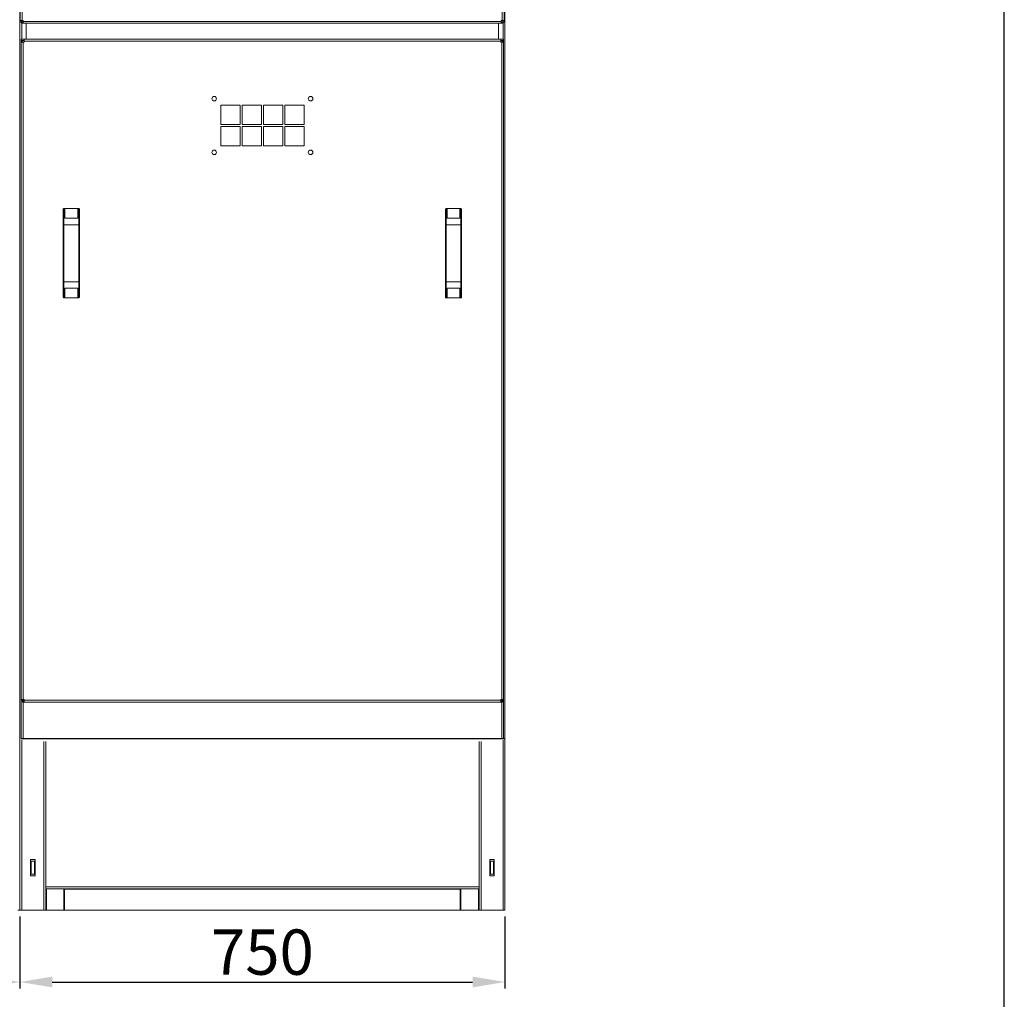
# Model space of a CAD drawing. Units: inches. Extents: x 182066 to 497108, y -124436 to 81657.
# Drawn here: x 280801 to 282323, y -102665 to -101150 of the extents above; entities that cross this region are included whole.
import ezdxf

# ---------------------------------------------------------------- set-up
doc = ezdxf.new("R2010")
doc.units = ezdxf.units.IN
doc.header["$LTSCALE"] = 35
doc.header["$MEASUREMENT"] = 0
doc.styles.get("Standard").update_dxf_attribs({"font": 'arial.ttf'})
doc.dimstyles.new('ISO-25', dxfattribs={"dimtxt": 25, "dimasz": 25, "dimexe": 5, "dimexo": 5, "dimgap": 5, "dimtad": 1, "dimtxsty": 'Standard', "dimcen": 2.5, "dimclrd": 4, "dimclre": 4, "dimclrt": 2, "dimadec": 0, "dimazin": 0, "dimtfac": 1, "dimtmove": 0, "dimatfit": 3, "dimfxl": 1, "dimarcsym": 0})

# ---------------------------------------------------------------- blocks, each defined once
blk = doc.blocks.new('*D19')
at = {"color": 2, "lineweight": -2, "transparency": 16777216}
for p, q in [((280801.4, -102536.5), (280801.4, -102647.8)), ((281551.4, -102536.5), (281551.4, -102647.8)), ((280851.4, -102637.8), (281501.4, -102637.8))]:
    blk.add_line(p, q, dxfattribs=at)
at = {"color": 2, "transparency": 16777216}
for points in [[(280851.4, -102629.5), (280851.4, -102646.1), (280801.4, -102637.8)], [(281501.4, -102629.5), (281501.4, -102646.1), (281551.4, -102637.8)]]:
    blk.add_solid(points, dxfattribs=at)
at = {"layer": 'Defpoints', "color": 0, "transparency": 16777216}
for p in [(280801.4, -102526.5), (281551.4, -102526.5), (281551.4, -102637.8)]:
    blk.add_point(p, dxfattribs=at)
at = {"color": 4, "transparency": 16777216, "insert": (281176.4, -102591.6), "char_height": 50, "width": 110.061, "attachment_point": 5}
blk.add_mtext('{\\fMicrosoft Sans Serif|b0|i0|c162|p34;\\H1.4x;750}', dxfattribs=at)
blk = doc.blocks.new('*D14')
at = {"color": 2, "lineweight": -2, "transparency": 16777216}
for p, q in [((279801.4, -102536.5), (279801.4, -102647.8)), ((280801.4, -102536.5), (280801.4, -102647.8)), ((279851.4, -102637.8), (280751.4, -102637.8))]:
    blk.add_line(p, q, dxfattribs=at)
at = {"color": 2, "transparency": 16777216}
for points in [[(279851.4, -102629.5), (279851.4, -102646.1), (279801.4, -102637.8)], [(280751.4, -102629.5), (280751.4, -102646.1), (280801.4, -102637.8)]]:
    blk.add_solid(points, dxfattribs=at)
at = {"layer": 'Defpoints', "color": 0, "transparency": 16777216}
for p in [(279801.4, -102526.5), (280801.4, -102526.5), (280801.4, -102637.8)]:
    blk.add_point(p, dxfattribs=at)
at = {"color": 4, "transparency": 16777216, "insert": (280301.4, -102591.6), "char_height": 50, "attachment_point": 5}
blk.add_mtext('{\\fMicrosoft Sans Serif|b0|i0|c162|p34;\\H1.4x;1000}', dxfattribs=at)
blk = doc.blocks.new('dık nk')
at = {"color": 150, "linetype": 'Continuous'}
blk.add_line((170343.5, 46696.6), (170343.5, 56969.4), dxfattribs=at)

msp = doc.modelspace()

# ---------------------------------------------------------------- linework, layer by layer
at = {"color": 7, "linetype": 'Continuous', "lineweight": 15}
for p, q in [((280801.417, -102526.486), (280801.417, -100276.486)), ((280801.417, -102526.486), (280801.417, -100276.486)), ((281551.418, -102526.486), (281551.418, -100276.486)), ((280802.143, -100730.955), (280802.143, -101150.955)), ((280805.143, -100730.955), (280805.143, -101150.955)), ((281547.143, -101150.955), (281547.143, -100730.955)), ((281550.143, -101150.955), (281550.143, -100730.955)), ((280805.143, -101150.955), (280802.143, -101150.955)), ((280802.143, -101153.455), (280802.143, -101150.955)), ((280804.143, -101153.455), (280802.143, -101153.455)), ((280804.143, -101153.455), (280804.143, -101150.955)), ((280804.143, -101153.455), (280804.143, -101155.455)), ((280806.643, -101153.455), (280804.143, -101153.455)), ((280806.643, -101155.455), (280804.143, -101155.455)), ((280805.143, -101150.955), (280806.643, -101150.955)), ((280806.643, -101150.955), (280806.643, -101152.455)), ((280806.643, -101152.455), (281545.643, -101152.455)), ((280806.643, -101155.455), (280806.643, -101152.455)), ((280806.643, -101155.455), (281545.643, -101155.455)), ((280811.417, -101155.455), (280811.417, -101179.986)), ((281541.417, -101179.986), (281541.417, -101155.455)), ((281545.643, -101150.955), (281547.143, -101150.955)), ((281545.643, -101152.455), (281545.643, -101150.955)), ((281545.643, -101152.455), (281545.643, -101155.455)), ((281548.143, -101153.455), (281545.643, -101153.455)), ((281548.143, -101155.455), (281545.643, -101155.455)), ((281550.143, -101150.955), (281547.143, -101150.955)), ((281548.143, -101150.955), (281548.143, -101153.455)), ((281548.143, -101153.455), (281550.143, -101153.455)), ((281548.143, -101153.455), (281548.143, -101155.455)), ((281550.143, -101150.955), (281550.143, -101153.455)), ((280803.417, -101181.986), (280803.417, -101179.986)), ((280803.417, -101179.986), (280807.917, -101179.986)), ((280803.417, -101181.986), (280807.917, -101181.986)), ((280803.417, -101181.986), (280803.417, -101182.279)), ((280803.417, -101182.279), (280807.917, -101182.279)), ((280803.417, -102261.486), (280803.417, -101182.486)), ((280803.417, -101182.486), (280804.295, -101182.486)), ((280804.295, -101182.486), (280804.295, -101184.486)), ((280804.295, -101182.486), (280805.71, -101182.486)), ((280804.295, -101184.486), (280806.417, -101184.486)), ((280805.71, -101182.486), (280805.71, -101184.486)), ((280806.417, -102261.486), (280806.417, -101184.486)), ((280807.917, -101184.486), (280806.417, -101184.486)), ((280807.917, -101179.986), (281544.917, -101179.986)), ((280807.917, -101182.986), (280807.917, -101179.986)), ((280807.917, -101182.986), (281544.917, -101182.986)), ((280807.917, -101182.986), (280807.917, -101184.486)), ((281544.917, -101179.986), (281544.917, -101182.986)), ((281544.917, -101179.986), (281549.417, -101179.986)), ((281544.917, -101181.986), (281549.417, -101181.986)), ((281544.917, -101182.279), (281549.417, -101182.279)), ((281544.917, -101184.486), (281544.917, -101182.986)), ((281546.417, -101184.486), (281544.917, -101184.486)), ((281546.417, -101184.486), (281546.417, -102261.486)), ((281546.417, -101184.486), (281548.538, -101184.486)), ((281547.124, -101184.486), (281547.124, -101182.486)), ((281548.538, -101182.486), (281547.124, -101182.486)), ((281548.538, -101184.486), (281548.538, -101182.486)), ((281548.538, -101182.486), (281549.417, -101182.486)), ((281549.417, -101181.986), (281549.417, -101179.986)), ((281549.417, -101182.279), (281549.417, -101181.986)), ((281549.417, -101182.486), (281549.417, -102261.486)), ((281141.917, -101281.986), (281111.917, -101281.986)), ((281111.917, -101281.986), (281111.917, -101311.986)), ((281141.917, -101311.986), (281141.917, -101281.986)), ((281174.917, -101281.986), (281144.917, -101281.986)), ((281144.917, -101281.986), (281144.917, -101311.986)), ((281174.917, -101311.986), (281174.917, -101281.986)), ((281207.917, -101281.986), (281177.917, -101281.986)), ((281177.917, -101281.986), (281177.917, -101311.986)), ((281207.917, -101311.986), (281207.917, -101281.986)), ((281240.917, -101281.986), (281210.917, -101281.986)), ((281210.917, -101281.986), (281210.917, -101311.986)), ((281240.917, -101311.986), (281240.917, -101281.986)), ((281111.917, -101311.986), (281141.917, -101311.986)), ((281141.917, -101314.986), (281111.917, -101314.986)), ((281111.917, -101314.986), (281111.917, -101344.986)), ((281141.917, -101344.986), (281141.917, -101314.986)), ((281144.917, -101311.986), (281174.917, -101311.986)), ((281174.917, -101314.986), (281144.917, -101314.986)), ((281144.917, -101314.986), (281144.917, -101344.986)), ((281174.917, -101344.986), (281174.917, -101314.986)), ((281177.917, -101311.986), (281207.917, -101311.986)), ((281207.917, -101314.986), (281177.917, -101314.986)), ((281177.917, -101314.986), (281177.917, -101344.986)), ((281207.917, -101344.986), (281207.917, -101314.986)), ((281210.917, -101311.986), (281240.917, -101311.986)), ((281240.917, -101314.986), (281210.917, -101314.986)), ((281210.917, -101314.986), (281210.917, -101344.986)), ((281240.917, -101344.986), (281240.917, -101314.986)), ((281111.917, -101344.986), (281141.917, -101344.986)), ((281144.917, -101344.986), (281174.917, -101344.986)), ((281177.917, -101344.986), (281207.917, -101344.986)), ((281210.917, -101344.986), (281240.917, -101344.986)), ((280868.417, -101466.986), (280868.417, -101442.986)), ((280869.417, -101441.986), (280869.417, -101466.986)), ((280870.917, -101441.986), (280869.417, -101441.986)), ((280870.917, -101456.986), (280870.917, -101441.986)), ((280890.917, -101441.986), (280870.917, -101441.986)), ((280890.917, -101441.986), (280890.917, -101456.986)), ((280892.417, -101441.986), (280890.917, -101441.986)), ((280892.417, -101466.986), (280892.417, -101441.986)), ((280893.417, -101442.986), (280893.417, -101466.986)), ((281459.417, -101466.986), (281459.417, -101442.986)), ((281460.417, -101441.986), (281460.417, -101466.986)), ((281461.917, -101441.986), (281460.417, -101441.986)), ((281461.917, -101456.986), (281461.917, -101441.986)), ((281481.917, -101441.986), (281461.917, -101441.986)), ((281481.917, -101441.986), (281481.917, -101456.986)), ((281483.417, -101441.986), (281481.917, -101441.986)), ((281483.417, -101466.986), (281483.417, -101441.986)), ((281484.417, -101442.986), (281484.417, -101466.986)), ((280890.917, -101456.986), (280870.917, -101456.986)), ((281481.917, -101456.986), (281461.917, -101456.986)), ((280869.417, -101466.986), (280868.417, -101466.986)), ((280868.417, -101554.986), (280868.417, -101466.986)), ((280869.417, -101466.986), (280869.417, -101554.986)), ((280892.417, -101466.986), (280869.417, -101466.986)), ((280892.417, -101554.986), (280892.417, -101466.986)), ((280893.417, -101466.986), (280892.417, -101466.986)), ((280893.417, -101466.986), (280893.417, -101554.986)), ((281459.417, -101554.986), (281459.417, -101466.986)), ((281460.417, -101466.986), (281459.417, -101466.986)), ((281460.417, -101466.986), (281460.417, -101554.986)), ((281483.417, -101466.986), (281460.417, -101466.986)), ((281483.417, -101554.986), (281483.417, -101466.986)), ((281484.417, -101466.986), (281483.417, -101466.986)), ((281484.417, -101466.986), (281484.417, -101554.986)), ((280869.417, -101554.986), (280868.417, -101554.986)), ((280868.417, -101578.986), (280868.417, -101554.986)), ((280892.417, -101554.986), (280869.417, -101554.986)), ((280869.417, -101554.986), (280869.417, -101579.986)), ((280870.917, -101564.986), (280890.917, -101564.986)), ((280870.917, -101579.986), (280870.917, -101564.986)), ((280890.917, -101564.986), (280890.917, -101579.986)), ((280893.417, -101554.986), (280892.417, -101554.986)), ((280892.417, -101579.986), (280892.417, -101554.986)), ((280893.417, -101554.986), (280893.417, -101578.986)), ((281460.417, -101554.986), (281459.417, -101554.986)), ((281459.417, -101578.986), (281459.417, -101554.986)), ((281483.417, -101554.986), (281460.417, -101554.986)), ((281460.417, -101554.986), (281460.417, -101579.986)), ((281461.917, -101564.986), (281481.917, -101564.986)), ((281461.917, -101579.986), (281461.917, -101564.986)), ((281481.917, -101564.986), (281481.917, -101579.986)), ((281484.417, -101554.986), (281483.417, -101554.986)), ((281483.417, -101579.986), (281483.417, -101554.986)), ((281484.417, -101554.986), (281484.417, -101578.986)), ((280870.917, -101579.986), (280869.417, -101579.986)), ((280870.917, -101579.986), (280890.917, -101579.986)), ((280892.417, -101579.986), (280890.917, -101579.986)), ((281461.917, -101579.986), (281460.417, -101579.986)), ((281461.917, -101579.986), (281481.917, -101579.986)), ((281483.417, -101579.986), (281481.917, -101579.986)), ((280806.417, -102200.764), (280803.417, -102200.764)), ((280803.417, -102203.264), (280803.417, -102200.764)), ((280805.417, -102203.264), (280803.417, -102203.264)), ((280805.417, -102203.264), (280805.417, -102200.764)), ((280807.917, -102202.971), (280805.417, -102202.971)), ((280805.417, -102202.971), (280805.417, -102203.264)), ((280805.417, -102203.264), (280805.417, -102205.264)), ((280807.917, -102203.264), (280805.417, -102203.264)), ((280807.917, -102205.264), (280805.417, -102205.264)), ((280806.417, -102200.764), (280807.917, -102200.764)), ((280807.917, -102200.764), (280807.917, -102202.264)), ((281544.917, -102202.264), (280807.917, -102202.264)), ((280807.917, -102205.264), (280807.917, -102202.264)), ((281544.917, -102205.264), (280807.917, -102205.264)), ((281544.917, -102200.764), (281546.417, -102200.764)), ((281544.917, -102202.264), (281544.917, -102200.764)), ((281544.917, -102202.264), (281544.917, -102205.264)), ((281547.417, -102202.971), (281544.917, -102202.971)), ((281547.417, -102203.264), (281544.917, -102203.264)), ((281547.417, -102205.264), (281544.917, -102205.264)), ((281549.417, -102200.764), (281546.417, -102200.764)), ((281547.417, -102200.764), (281547.417, -102203.264)), ((281547.417, -102203.264), (281547.417, -102205.264)), ((281547.417, -102203.264), (281549.417, -102203.264)), ((281549.417, -102200.764), (281549.417, -102203.264)), ((280841.417, -102490.486), (280841.417, -102265.986)), ((280841.417, -102526.486), (280841.417, -102265.986)), ((281511.417, -102265.986), (281511.417, -102490.486)), ((281511.417, -102526.486), (281511.417, -102265.986)), ((280824.917, -102448.486), (280817.917, -102448.486)), ((280817.917, -102448.486), (280817.917, -102473.486)), ((280818.917, -102450.986), (280818.917, -102470.986)), ((280818.917, -102450.986), (280823.917, -102450.986)), ((280823.917, -102450.986), (280823.917, -102470.986)), ((280823.917, -102450.986), (280824.717, -102450.986)), ((280824.717, -102450.986), (280824.717, -102470.986)), ((280824.917, -102450.986), (280824.717, -102450.986)), ((280824.917, -102473.486), (280824.917, -102448.486)), ((281527.918, -102473.486), (281527.918, -102448.486)), ((281527.918, -102448.486), (281534.918, -102448.486)), ((281528.067, -102450.986), (281527.918, -102450.986)), ((281528.067, -102450.986), (281528.867, -102450.986)), ((281528.067, -102470.986), (281528.067, -102450.986)), ((281528.867, -102470.986), (281528.867, -102450.986)), ((281533.867, -102450.986), (281528.867, -102450.986)), ((281533.867, -102470.986), (281533.867, -102450.986)), ((281534.918, -102448.486), (281534.918, -102473.486)), ((280817.917, -102473.486), (280824.917, -102473.486)), ((280818.917, -102470.986), (280823.917, -102470.986)), ((280824.717, -102470.986), (280823.917, -102470.986)), ((280824.717, -102470.986), (280824.917, -102470.986)), ((281527.918, -102470.986), (281528.067, -102470.986)), ((281534.918, -102473.486), (281527.918, -102473.486)), ((281528.867, -102470.986), (281528.067, -102470.986)), ((281533.867, -102470.986), (281528.867, -102470.986)), ((280841.417, -102490.486), (281511.417, -102490.486)), ((280841.417, -102490.486), (280841.417, -102493.486)), ((280841.417, -102493.486), (281511.417, -102493.486)), ((280869.417, -102526.486), (280869.417, -102493.486)), ((280870.417, -102493.486), (280870.417, -102494.486)), ((281482.417, -102494.486), (280870.417, -102494.486)), ((280870.417, -102526.486), (280870.417, -102494.486)), ((281482.417, -102494.486), (281482.417, -102493.486)), ((281482.417, -102494.486), (281482.417, -102526.486)), ((281483.417, -102526.486), (281483.417, -102493.486)), ((281511.417, -102493.486), (281511.417, -102490.486)), ((280798.417, -102526.486), (280801.417, -102526.486)), ((280801.417, -102526.486), (280804.417, -102526.486)), ((280804.417, -102526.486), (280801.417, -102526.486)), ((280828.417, -102526.486), (280804.417, -102526.486)), ((280804.417, -102526.486), (280838.417, -102526.486)), ((280828.417, -102526.486), (280829.417, -102526.486)), ((280829.417, -102526.486), (280831.417, -102526.486)), ((280829.417, -102526.486), (280829.417, -102526.486)), ((280831.417, -102526.486), (280833.417, -102526.486)), ((281483.417, -102526.486), (280833.417, -102526.486)), ((280841.417, -102526.486), (280838.417, -102526.486)), ((280842.417, -102526.486), (280841.417, -102526.486)), ((280842.417, -102526.486), (280869.417, -102526.486)), ((281482.417, -102526.486), (280870.417, -102526.486)), ((281510.417, -102526.486), (281483.417, -102526.486)), ((281510.417, -102526.486), (281511.417, -102526.486)), ((281511.417, -102526.486), (281514.417, -102526.486)), ((281548.418, -102526.486), (281514.417, -102526.486)), ((281548.418, -102526.486), (281551.418, -102526.486))]:
    msp.add_line(p, q, dxfattribs=at)
at = {"color": 7, "linetype": 'Continuous', "lineweight": 25}
for p, q in [((280804.418, -101152.955), (280803.417, -101152.955)), ((280804.418, -101153.955), (280804.418, -101152.955)), ((281550.418, -101152.955), (281550.418, -101153.955)), ((281551.418, -101152.955), (281550.418, -101152.955))]:
    msp.add_line(p, q, dxfattribs=at)
at = {"color": 8, "linetype": 'Continuous', "lineweight": 15}
for p, q in [((280804.417, -101153.455), (280804.417, -101150.955)), ((280804.417, -101179.986), (280804.417, -101155.455)), ((281548.418, -101179.986), (281548.418, -101153.455)), ((280804.417, -101182.486), (280804.417, -101182.279)), ((281548.418, -101182.486), (281548.418, -101182.279)), ((280806.417, -102202.971), (280806.417, -102200.764)), ((281546.417, -102200.764), (281546.417, -102202.971)), ((280804.417, -102526.486), (280804.417, -102263.986)), ((280838.417, -102526.486), (280838.417, -102265.986)), ((281514.417, -102526.486), (281514.417, -102265.986)), ((281548.418, -102526.486), (281548.418, -102263.986)), ((280842.417, -102526.486), (280842.417, -102493.486)), ((281510.417, -102493.486), (281510.417, -102526.486)), ((280804.417, -102526.486), (280804.417, -102526.486)), ((280828.417, -102526.486), (280828.417, -102526.486)), ((280870.417, -102523.486), (280869.417, -102523.486)), ((281483.417, -102523.486), (281482.417, -102523.486))]:
    msp.add_line(p, q, dxfattribs=at)
at = {"color": 7, "true_color": 0xffffff}
msp.add_line((280803.417, -102261.486), (281551.418, -102261.486), dxfattribs=at)
at = {"color": 7, "linetype": 'Continuous', "lineweight": 15}
for centre in [(281101.917, -101271.986), (281250.917, -101271.986), (281101.917, -101354.986), (281250.917, -101354.986)]:
    msp.add_circle(centre, 3.5, dxfattribs=at)
for centre, start, end in [((280869.417, -101442.986), 90, 180), ((280892.417, -101442.986), 0, 90), ((281460.417, -101442.986), 90, 180), ((281483.417, -101442.986), 0, 90), ((280869.417, -101578.986), 180, 270), ((280892.417, -101578.986), 270, 0), ((281460.417, -101578.986), 180, 270), ((281483.417, -101578.986), 270, 0)]:
    msp.add_arc(centre, 1, start, end, dxfattribs=at)

# ---------------------------------------------------------------- block references
msp.add_blockref('dık nk', (111979.978, -156446.993))

# ---------------------------------------------------------------- dimensions: what is measured, and where the dimension line sits
for base, p1, p2, picture, middle in [((280801.417, -102637.786), (279801.416, -102526.486), (280801.417, -102526.486), '*D14', (280301.416, -102591.592)), ((281551.418, -102637.786), (280801.417, -102526.486), (281551.418, -102526.486), '*D19', (281176.417, -102591.592))]:
    dim = msp.add_linear_dim(base=base, p1=p1, p2=p2, text='{\\fMicrosoft Sans Serif|b0|i0|c162|p34;\\H1.4x;<>}', dimstyle='ISO-25', override={"dimtxt": 50, "dimasz": 50, "dimexe": 10, "dimexo": 10, "dimgap": 10, "dimtoh": 1, "dimdec": 0, "dimzin": 0, "dimclrd": 2, "dimclre": 2, "dimclrt": 4, "dimadec": 2, "dimtzin": 0})
    dim.commit()
    dim.dimension.update_dxf_attribs({"geometry": picture, "text_midpoint": middle})

doc.saveas('drawing.dxf')
